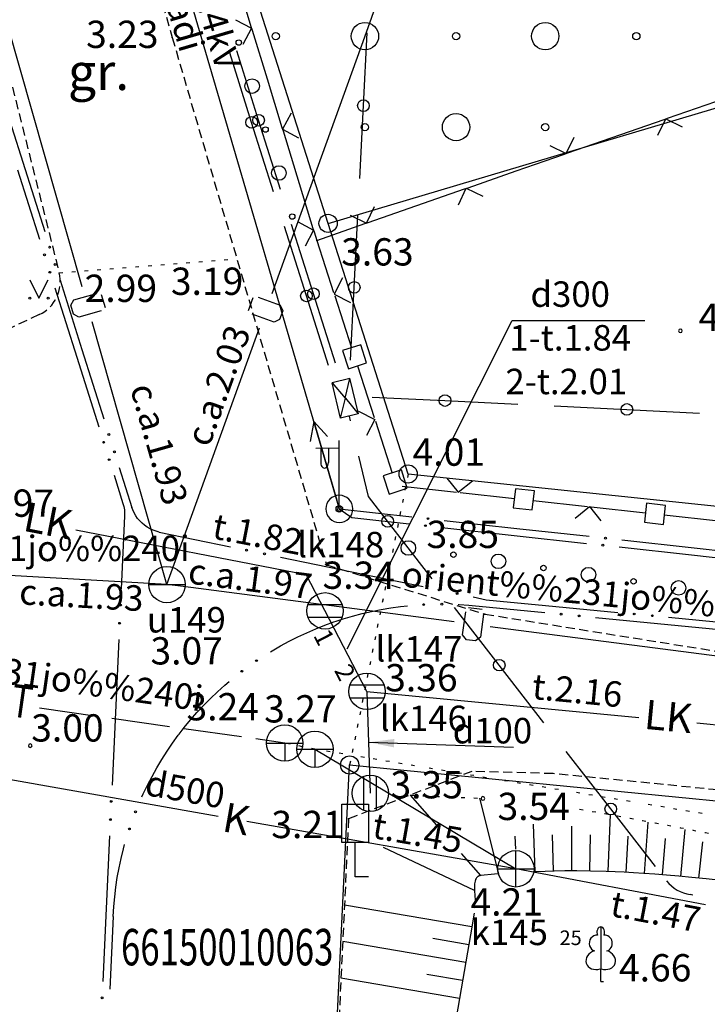
# Model space of a CAD drawing. Extents: x 521083 to 521761, y 401469 to 402126.
# Drawn here: x 521210 to 521229, y 401815 to 401843 of the extents above; entities that cross this region are included whole.
import ezdxf
from ezdxf.enums import TextEntityAlignment as Align

# ---------------------------------------------------------------- set-up
doc = ezdxf.new("R2010")
doc.units = 0
doc.header["$MEASUREMENT"] = 0
doc.linetypes.add('DOT', pattern=[0.25, 0, -0.25])
doc.linetypes.add('HIDDEN', pattern=[0.375, 0.25, -0.125])
for name, color, linetype in [('11', 7, 'CONTINUOUS'), ('17', 7, 'CONTINUOUS'), ('18', 7, 'CONTINUOUS'), ('20', 7, 'CONTINUOUS'), ('23', 7, 'CONTINUOUS'), ('29', 7, 'CONTINUOUS'), ('31', 7, 'CONTINUOUS'), ('38', 7, 'CONTINUOUS'), ('45', 7, 'CONTINUOUS'), ('47', 7, 'CONTINUOUS'), ('48', 7, 'CONTINUOUS'), ('51', 7, 'CONTINUOUS'), ('58', 7, 'CONTINUOUS'), ('60', 7, 'CONTINUOUS'), ('61', 7, 'CONTINUOUS'), ('62', 7, 'CONTINUOUS'), ('9', 7, 'CONTINUOUS'), ('CELI__LINES_', 7, 'CONTINUOUS'), ('ELEKTR__POINTS_', 7, 'CONTINUOUS'), ('KOKI__POINTS_', 7, 'CONTINUOUS'), ('LAMPAS__POINTS_', 7, 'CONTINUOUS'), ('SETAS__LINES_', 7, 'CONTINUOUS'), ('STABI__POINTS_', 7, 'CONTINUOUS'), ('TELAKA__POINTS_', 7, 'CONTINUOUS'), ('ZIMES__POINTS_', 7, 'CONTINUOUS')]:
    doc.layers.add(name, color=color, linetype=linetype)
doc.styles.add('BIGFONT', font='bigfont', dxfattribs={"height": 0.2})
doc.styles.add('MONOTXT', font='MONOTXT', dxfattribs={"height": 0.2})
doc.styles.add('txt', font='TXT', dxfattribs={"height": 0.2})
doc.dimstyles.new('MSADIM', dxfattribs={"dimtxt": 0.7, "dimasz": 0.7, "dimexe": 0.35, "dimexo": 0.35, "dimgap": 0.35, "dimtad": 1, "dimdec": 0, "dimzin": 1, "dimdsep": 46, "dimtxsty": 'MONOTXT', "dimtsz": 0.7, "dimcen": 0.35, "dimadec": 0, "dimazin": 0, "dimtfac": 1, "dimtdec": 0, "dimtofl": 0, "dimtmove": 0, "dimatfit": 3, "dimfxl": 1, "dimtvp": 0.35, "dimtolj": 1, "dimtzin": 1, "dimarcsym": 0})

# ---------------------------------------------------------------- blocks, each defined once
blk = doc.blocks.new('*M576')
at = {"layer": 'KOKI__POINTS_', "color": 92, "linetype": 'Continuous'}
for p, q in [((0, 0), (0, 0.344)), ((0, 0.344), (0.012, 0.344)), ((0, 0.272), (0, 0.296)), ((0, 0), (0.076, 0))]:
    blk.add_line(p, q, dxfattribs=at)
at = {"layer": 'KOKI__POINTS_', "color": 3, "linetype": 'Continuous'}
blk.add_lwpolyline([(0, 1.5), (0, 0.344), (0.012, 0.343)], dxfattribs=at)
at = {"layer": 'KOKI__POINTS_', "color": 92, "linetype": 'Continuous'}
for centre, major_axis, ratio, start_param, end_param in [((-0.00075, 1.35025), (0, -0.15), 0.70710678, 3.14159265, 5.28748457), ((-0.1295, 1.05525), (-0.03875, -0.2125), 0.86132285, 3.14159265, 6.28318531), ((-0.09075, 0.59275), (0.30696, 0.09516), 0.81444502, 1.57079633, 4.71238898)]:
    blk.add_ellipse(centre, major_axis=major_axis, ratio=ratio, start_param=start_param, end_param=end_param, dxfattribs=at)
at = {"layer": 'KOKI__POINTS_', "color": 3, "linetype": 'Continuous'}
for centre, major_axis, ratio, start_param, end_param in [((-0.00075, 1.35025), (0, -0.15), 0.70710678, 0.99570074, 3.14159265), ((0.128, 1.05525), (0.03875, -0.2125), 0.86132285, 0, 3.14159265), ((0.08925, 0.59275), (-0.30696, 0.09516), 0.81444502, 1.57079633, 4.71238898)]:
    blk.add_ellipse(centre, major_axis=major_axis, ratio=ratio, start_param=start_param, end_param=end_param, dxfattribs=at)
blk = doc.blocks.new('PUNKT0')
at = {"layer": '58', "color": 7, "linetype": 'Continuous'}
blk.add_point((0, 0), dxfattribs=at)
blk = doc.blocks.new('PIKET0')
at = {"layer": '58', "color": 7, "linetype": 'Continuous'}
for start, end in [(90, 270), (270, 90)]:
    blk.add_arc((0, 0), 94.6, start, end, dxfattribs=at)
blk = doc.blocks.new('BETON0')
at = {"layer": 'STABI__POINTS_', "color": 230, "linetype": 'Continuous'}
for radius, start, end in [(95, 90, 270), (95, 270, 90), (15, 90, 270), (15, 270, 90)]:
    blk.add_arc((0, 0), radius, start, end, dxfattribs=at)
blk = doc.blocks.new('CELAZ0')
at = {"layer": 'ZIMES__POINTS_', "color": 2, "linetype": 'Continuous'}
for p, q in [((-34.948, 89.948), (-34.948, 189.922)), ((-34.948, 189.922), (34.948, 189.922)), ((34.948, 189.922), (34.948, 89.948)), ((34.948, 89.948), (-34.948, 89.948)), ((0, 0), (0, 89.948)), ((34.948, 0), (0, 0))]:
    blk.add_line(p, q, dxfattribs=at)
blk = doc.blocks.new('PUNKTS')
at = {"layer": '58', "color": 7, "linetype": 'Continuous'}
blk.add_point((0, 0), dxfattribs=at)

msp = doc.modelspace()

# ---------------------------------------------------------------- linework, layer by layer
at = {"layer": '11', "color": 34, "linetype": 'Continuous'}
for p, q in [((521219.142, 401825.221), (521223.671, 401834.237)), ((521223.671, 401834.237), (521227.321, 401834.237)), ((521211.696, 401828.488), (521218.016, 401827.264)), ((521219.688, 401824.052), (521218.016, 401827.264)), ((521219.688, 401824.052), (521219.779, 401821.253)), ((521219.688, 401824.052), (521227.154, 401823.338)), ((521228.747, 401823.185), (521236.213, 401822.471))]:
    msp.add_line(p, q, dxfattribs=at)
at = {"layer": '17', "color": 5, "linetype": 'Continuous'}
for p, q in [((521219.591, 401840.145), (521219.692, 401842.142)), ((521216.522, 401839.684), (521215.92, 401841.591)), ((521216.713, 401839.744), (521216.111, 401841.651)), ((521219.491, 401838.147), (521219.591, 401840.145)), ((521217.124, 401837.777), (521216.522, 401839.684)), ((521217.315, 401837.837), (521216.713, 401839.744)), ((521219.34, 401835.151), (521219.44, 401837.148)), ((521218.027, 401834.916), (521217.425, 401836.823)), ((521218.218, 401834.976), (521217.616, 401836.883)), ((521219.239, 401833.153), (521219.34, 401835.151)), ((521218.629, 401833.009), (521218.027, 401834.916)), ((521218.82, 401833.069), (521218.218, 401834.976)), ((521219.832, 401832.139), (521221.83, 401832.041)), ((521221.83, 401832.041), (521223.828, 401831.943)), ((521224.826, 401831.894), (521226.824, 401831.796)), ((521226.824, 401831.796), (521228.822, 401831.698)), ((521219.239, 401831.487), (521219.208, 401831.617)), ((521221.482, 401827.143), (521220.256, 401828.724)), ((521223.32, 401824.772), (521222.095, 401826.353)), ((521224.545, 401823.192), (521223.32, 401824.772)), ((521226.383, 401820.821), (521225.158, 401822.401)), ((521227.609, 401819.24), (521226.383, 401820.821)), ((521228.637, 401818.457), (521228.56, 401818.468))]:
    msp.add_line(p, q, dxfattribs=at)
msp.add_lwpolyline([(521220.256, 401828.724), (521219.731, 401829.402), (521219.469, 401830.514)], dxfattribs=at)
for centre in [(521219.591, 401840.144), (521216.713, 401839.744), (521216.522, 401839.684), (521219.34, 401835.151), (521218.027, 401834.916), (521218.218, 401834.976), (521221.83, 401832.042), (521226.824, 401831.797), (521220.256, 401828.724), (521223.32, 401824.772), (521226.383, 401820.821)]:
    msp.add_circle(centre, 0.16, dxfattribs=at)
msp.add_arc((521228.706, 401819.458), 1, 217.7851, 261.627, dxfattribs=at)
at = {"layer": '18', "color": 30, "linetype": 'Continuous'}
for p, q in [((521205.447, 401875.098), (521218.929, 401829.065)), ((521218.226, 401831.464), (521218.127, 401830.914)), ((521218.226, 401831.464), (521218.607, 401831.055)), ((521218.226, 401831.464), (521218.859, 401829.305))]:
    msp.add_line(p, q, dxfattribs=at)
at = {"layer": '20', "color": 132, "linetype": 'Continuous'}
for p, q in [((521212.283, 401823.363), (521210.699, 401823.588)), ((521214.263, 401823.082), (521212.679, 401823.307)), ((521216.243, 401822.8), (521214.659, 401823.025)), ((521217.431, 401822.631), (521216.639, 401822.744))]:
    msp.add_line(p, q, dxfattribs=at)
at = {"layer": '20', "color": 132, "linetype": 'DOT'}
for p, q in [((521218.261, 401822.462), (521217.477, 401822.622)), ((521219.025, 401822.335), (521218.261, 401822.462)), ((521220.997, 401822.007), (521219.419, 401822.27)), ((521222.181, 401821.811), (521221.392, 401821.942)), ((521222.97, 401821.679), (521222.181, 401821.811)), ((521224.943, 401821.352), (521223.365, 401821.614)), ((521226.916, 401821.024), (521225.338, 401821.286)), ((521228.889, 401820.696), (521227.311, 401820.958))]:
    msp.add_line(p, q, dxfattribs=at)
at = {"layer": '23', "color": 92, "linetype": 'Continuous'}
for centre, radius in [((521219.633, 401842.055), 0.375), ((521224.583, 401842.055), 0.375), ((521217.183, 401842.055), 0.1), ((521222.133, 401842.055), 0.1), ((521227.083, 401842.055), 0.1), ((521222.133, 401839.555), 0.375), ((521219.633, 401839.555), 0.1), ((521224.583, 401839.555), 0.1)]:
    msp.add_circle(centre, radius, dxfattribs=at)
at = {"layer": '29', "color": 4, "linetype": 'Continuous'}
for p, q in [((521218.621, 401836.909), (521247.281, 401845.443)), ((521220.818, 401830.023), (521218.621, 401836.909)), ((521286.33, 401823.149), (521220.818, 401830.023)), ((521214.791, 401732.072), (521219.212, 401822.03)), ((521219.212, 401822.03), (521243.108, 401819.687))]:
    msp.add_line(p, q, dxfattribs=at)
at = {"layer": '29', "color": 4, "linetype": 'DOT'}
msp.add_line((521220.818, 401830.023), (521219.212, 401822.03), dxfattribs=at)
at = {"layer": '29', "color": 4, "linetype": 'Continuous'}
msp.add_lwpolyline([(521218.621, 401836.909), (521206.707, 401874.311), (521235.41, 401882.744)], dxfattribs=at)
for centre in [(521218.621, 401836.909), (521220.818, 401830.023), (521219.212, 401822.03)]:
    msp.add_circle(centre, 0.25, dxfattribs=at)
at = {"layer": '31', "color": 32, "linetype": 'Continuous'}
for p, q in [((521221.668, 401820.303), (521220.883, 401821.202)), ((521223.311, 401819.038), (521222.786, 401821.115)), ((521226.309, 401819.099), (521226.373, 401820.665)), ((521224.309, 401819.097), (521224.261, 401820.402)), ((521227.307, 401819.049), (521227.405, 401820.462)), ((521225.309, 401819.117), (521225.308, 401820.348)), ((521228.304, 401818.97), (521228.427, 401820.26)), ((521223.776, 401819.714), (521223.757, 401820.072)), ((521224.809, 401819.113), (521224.786, 401820.112)), ((521225.809, 401819.113), (521225.821, 401820.113)), ((521226.808, 401819.078), (521226.861, 401820.077)), ((521227.806, 401819.013), (521227.884, 401820.01)), ((521228.802, 401818.921), (521228.905, 401819.916)), ((521222.64, 401818.577), (521220.146, 401819.764)), ((521222.813, 401818.992), (521222.282, 401819.6)), ((521222.569, 401817.585), (521219.07, 401818.174)), ((521222.652, 401818.078), (521222.653, 401818.078)), ((521222.4, 401816.599), (521219.023, 401817.18)), ((521222.485, 401817.092), (521221.499, 401817.262)), ((521222.23, 401815.614), (521218.974, 401816.174)), ((521222.315, 401816.107), (521221.33, 401816.276))]:
    msp.add_line(p, q, dxfattribs=at)
for points in [[(521223.311, 401819.038), (521223.187, 401819.028), (521222.815, 401818.992), (521222.788, 401818.987), (521222.764, 401818.98), (521222.743, 401818.97), (521222.726, 401818.959), (521222.71, 401818.945), (521222.697, 401818.931), (521222.686, 401818.915), (521222.668, 401818.879), (521222.655, 401818.842), (521222.647, 401818.803), (521222.642, 401818.764), (521222.639, 401818.725), (521222.638, 401818.647), (521222.64, 401818.575), (521222.658, 401818.318)], [(521229.409, 401818.855), (521228.997, 401818.901), (521228.61, 401818.941), (521228.247, 401818.976), (521227.907, 401819.005), (521227.588, 401819.03), (521227.29, 401819.05), (521227.01, 401819.068), (521226.747, 401819.081), (521226.255, 401819.102), (521225.825, 401819.113), (521225.448, 401819.117), (521225.119, 401819.117), (521224.831, 401819.113), (521224.579, 401819.107), (521224.309, 401819.097)], [(521222.631, 401817.957), (521222.532, 401817.367), (521222.103, 401814.87), (521221.999, 401814.245), (521221.971, 401814.072)]]:
    msp.add_lwpolyline(points, dxfattribs=at)
at = {"layer": '31', "color": 32, "linetype": 'DOT'}
msp.add_open_spline([(521220.876, 401821.202), (521221.539, 401821.171), (521222.203, 401821.143), (521222.866, 401821.111)], degree=3, dxfattribs=at)
msp.add_open_spline([(521225.524, 401820.814), (521227.376, 401820.506), (521229.213, 401820.112), (521231.061, 401819.785), (521235.911, 401818.925), (521240.94, 401819.054), (521245.713, 401817.828), (521248.097, 401817.216), (521250.482, 401816.603), (521252.866, 401815.991)], degree=3, knots=[0, 0, 0, 0, 0.20259, 0.20259, 0.20259, 0.734339, 0.734339, 0.734339, 1, 1, 1, 1], dxfattribs=at)
at = {"layer": '38', "color": 1, "linetype": 'Continuous'}
for p, q in [((521223.776, 401818.677), (521223.776, 401819.677)), ((521223.276, 401819.177), (521224.276, 401819.177))]:
    msp.add_line(p, q, dxfattribs=at)
at = {"layer": '38', "color": 32, "linetype": 'Continuous'}
msp.add_circle((521223.776, 401819.177), 0.5, dxfattribs=at)
at = {"layer": '45', "color": 230, "linetype": 'Continuous'}
for p, q in [((521221.739, 401828.555), (521223.727, 401828.337)), ((521223.727, 401828.337), (521225.715, 401828.119)), ((521226.61, 401828.02), (521228.598, 401827.802)), ((521228.598, 401827.802), (521230.586, 401827.584))]:
    msp.add_line(p, q, dxfattribs=at)
msp.add_lwpolyline([(521218.929, 401829.065), (521219.272, 401828.826), (521220.844, 401828.653)], dxfattribs=at)
for centre in [(521221.292, 401828.604), (521226.163, 401828.07)]:
    msp.add_circle(centre, 0.025, dxfattribs=at)
at = {"layer": '47', "color": 32, "linetype": 'Continuous'}
for p, q in [((521218.26, 401822.463), (521223.776, 401819.177)), ((521215.602, 401820.616), (521208.215, 401821.916)), ((521223.776, 401819.177), (521216.39, 401820.477)), ((521228.984, 401818.187), (521223.776, 401819.177))]:
    msp.add_line(p, q, dxfattribs=at)
at = {"layer": '48', "color": 34, "linetype": 'Continuous'}
for p, q in [((521218.069, 401826.439), (521219.005, 401826.439)), ((521218.069, 401826.089), (521219.005, 401826.089)), ((521219.22, 401824.227), (521220.156, 401824.227)), ((521219.22, 401823.877), (521220.156, 401823.877)), ((521219.604, 401820.785), (521219.604, 401821.721)), ((521219.954, 401820.785), (521219.954, 401821.721))]:
    msp.add_line(p, q, dxfattribs=at)
for centre in [(521218.537, 401826.264), (521219.688, 401824.052), (521219.779, 401821.253)]:
    msp.add_circle(centre, 0.5, dxfattribs=at)
at = {"layer": '51', "color": 120, "linetype": 'Continuous'}
msp.add_line((521213.695, 401826.987), (521214.695, 401826.987), dxfattribs=at)
msp.add_circle((521214.196, 401826.987), 0.5, dxfattribs=at)
at = {"layer": '60', "color": 132, "linetype": 'Continuous'}
for p, q in [((521216.93, 401822.632), (521217.93, 401822.632)), ((521217.43, 401822.632), (521217.43, 401822.132)), ((521217.76, 401822.463), (521218.76, 401822.463)), ((521218.26, 401822.463), (521218.26, 401821.963))]:
    msp.add_line(p, q, dxfattribs=at)
for centre in [(521217.431, 401822.631), (521218.261, 401822.462)]:
    msp.add_circle(centre, 0.5, dxfattribs=at)
at = {"layer": '61', "color": 62, "linetype": 'Continuous'}
for p, q in [((521209.635, 401840.5), (521210.238, 401838.593)), ((521210.238, 401838.593), (521210.84, 401836.686)), ((521210.095, 401838.38), (521210.697, 401836.473)), ((521211.262, 401835.351), (521211.864, 401833.444)), ((521211.119, 401835.138), (521211.721, 401833.231)), ((521211.864, 401833.444), (521212.467, 401831.537)), ((521211.721, 401833.231), (521212.324, 401831.324)), ((521212.888, 401830.202), (521213.234, 401829.108)), ((521212.745, 401829.989), (521212.989, 401829.218)), ((521213.035, 401828.87), (521212.941, 401826.872)), ((521213.985, 401828.43), (521215.943, 401828.025)), ((521217.314, 401827.741), (521219.273, 401827.335)), ((521219.273, 401827.335), (521221.231, 401826.93)), ((521222.577, 401826.408), (521224.568, 401826.215)), ((521224.587, 401826.414), (521226.578, 401826.222)), ((521225.961, 401826.081), (521227.952, 401825.888)), ((521227.971, 401826.087), (521229.962, 401825.894)), ((521227.952, 401825.888), (521229.943, 401825.696)), ((521212.876, 401825.474), (521212.782, 401823.476)), ((521212.782, 401823.476), (521212.689, 401821.478)), ((521212.623, 401820.08), (521212.53, 401818.082)), ((521212.53, 401818.082), (521212.436, 401816.084)), ((521212.72, 401817.87), (521212.626, 401815.872))]:
    msp.add_line(p, q, dxfattribs=at)
for points in [[(521212.989, 401829.218), (521213.012, 401829.132), (521213.028, 401829.043), (521213.035, 401828.954), (521213.035, 401828.87)], [(521213.985, 401828.43), (521213.899, 401828.452), (521213.814, 401828.482), (521213.733, 401828.519), (521213.655, 401828.563), (521213.582, 401828.614), (521213.513, 401828.671), (521213.45, 401828.735), (521213.392, 401828.803), (521213.342, 401828.877), (521213.297, 401828.955), (521213.26, 401829.036), (521213.234, 401829.108)], [(521222.602, 401826.646), (521222.965, 401826.571), (521224.587, 401826.414)], [(521218.846, 401825.98), (521219.037, 401826.043), (521219.294, 401826.119), (521219.554, 401826.187), (521219.815, 401826.248), (521220.078, 401826.3), (521220.343, 401826.345), (521220.609, 401826.382), (521220.797, 401826.402)], [(521222.195, 401826.436), (521222.216, 401826.435), (521222.483, 401826.416), (521222.577, 401826.408)], [(521217.036, 401825.139), (521217.082, 401825.168), (521217.314, 401825.303), (521217.551, 401825.43), (521217.79, 401825.551), (521218.034, 401825.664), (521218.28, 401825.77), (521218.53, 401825.868), (521218.782, 401825.96), (521218.846, 401825.98)], [(521214.529, 401822.873), (521214.672, 401823.059), (521214.843, 401823.266), (521215.019, 401823.468), (521215.202, 401823.665), (521215.39, 401823.856), (521215.584, 401824.042), (521215.783, 401824.221), (521215.901, 401824.322)], [(521213.51, 401821.156), (521213.546, 401821.237), (521213.663, 401821.479), (521213.787, 401821.717), (521213.917, 401821.951), (521214.055, 401822.181), (521214.199, 401822.407), (521214.351, 401822.629), (521214.508, 401822.846), (521214.529, 401822.873)], [(521212.72, 401817.87), (521212.737, 401818.138), (521212.762, 401818.405), (521212.794, 401818.672), (521212.834, 401818.937), (521212.883, 401819.201), (521212.939, 401819.463), (521213.003, 401819.724), (521213.035, 401819.841)]]:
    msp.add_lwpolyline(points, dxfattribs=at)
for centre in [(521210.976, 401836.257), (521210.833, 401836.044), (521211.126, 401835.78), (521210.983, 401835.567), (521212.602, 401831.108), (521212.459, 401830.895), (521212.61, 401830.418), (521212.753, 401830.631), (521216.384, 401827.933), (521216.874, 401827.832), (521221.672, 401826.839), (521222.162, 401826.737), (521212.92, 401826.423), (521221.245, 401826.436), (521221.745, 401826.449), (521225.016, 401826.172), (521225.513, 401826.124), (521227.026, 401826.178), (521227.523, 401826.13), (521212.897, 401825.923), (521216.657, 401824.896), (521216.252, 401824.604), (521212.668, 401821.029), (521213.335, 401820.742), (521212.644, 401820.529), (521213.165, 401820.272), (521212.415, 401815.634)]:
    msp.add_circle(centre, 0.025, dxfattribs=at)
at = {"layer": '62', "color": 52, "linetype": 'Continuous'}
for p, q in [((521210.433, 401835.356), (521210.683, 401834.856)), ((521210.683, 401834.856), (521210.933, 401835.356))]:
    msp.add_line(p, q, dxfattribs=at)
for centre, radius in [((521210.434, 401834.856), 0.028), ((521210.934, 401834.856), 0.0263)]:
    msp.add_circle(centre, radius, dxfattribs=at)
at = {"layer": '9', "color": 120, "linetype": 'Continuous'}
for p, q in [((521219.626, 401842.037), (521222.172, 401849.092)), ((521211.872, 401835.163), (521209.822, 401842.378)), ((521217.081, 401834.982), (521219.626, 401842.037)), ((521212.395, 401834.959), (521212.498, 401834.594)), ((521216.436, 401834.512), (521216.566, 401834.87)), ((521214.196, 401826.987), (521212.146, 401834.201)), ((521214.196, 401826.987), (521216.741, 401834.042)), ((521214.196, 401826.987), (521206.708, 401827.411)), ((521214.641, 401826.929), (521214.196, 401826.987)), ((521222.078, 401825.958), (521214.641, 401826.929)), ((521222.472, 401826.357), (521222.849, 401826.307)), ((521230.506, 401824.857), (521223.069, 401825.828))]:
    msp.add_line(p, q, dxfattribs=at)
for points in [[(521212.391, 401834.504), (521211.775, 401834.331), (521211.627, 401834.415), (521211.558, 401834.659), (521211.641, 401834.807), (521212.258, 401834.98)], [(521216.705, 401834.88), (521217.306, 401834.661), (521217.378, 401834.506), (521217.291, 401834.268), (521217.137, 401834.196), (521216.535, 401834.416)], [(521222.889, 401826.174), (521222.804, 401825.539), (521222.668, 401825.436), (521222.417, 401825.47), (521222.313, 401825.604), (521222.399, 401826.24)]]:
    msp.add_lwpolyline(points, dxfattribs=at)
at = {"layer": 'CELI__LINES_', "color": 212, "linetype": 'DOT'}
msp.add_line((521211.236, 401835.552), (521216.048, 401835.932), dxfattribs=at)
at = {"layer": 'CELI__LINES_', "color": 212, "linetype": 'HIDDEN'}
for points in [[(521186.226, 401861.856), (521186.116, 401862.358), (521186.723, 401863.329), (521199.633, 401867.534), (521201.347, 401866.949), (521207.305, 401851.203), (521211.236, 401835.552)], [(521208.672, 401860.789), (521211.752, 401851.243), (521214.34, 401842.016), (521218.574, 401827.529)], [(521210.689, 401834.402), (521209.921, 401834.044), (521206.572, 401833.398), (521202.554, 401833.59)], [(521218.574, 401827.529), (521222.926, 401826.173), (521230.609, 401824.944), (521249.079, 401822.909), (521269.755, 401821.801), (521270.096, 401824.384)], [(521254.504, 401805.715), (521254.847, 401818.593), (521236.781, 401820.601), (521224.802, 401821.793), (521222.568, 401821.854), (521219.184, 401820.551), (521218.871, 401814.017)]]:
    msp.add_lwpolyline(points, dxfattribs=at)
msp.add_arc((521210.266, 401835.308), 1, 295.0024, 14.0985, dxfattribs=at)
at = {"layer": 'ELEKTR__POINTS_', "color": 54, "linetype": 'Continuous'}
for p, q in [((521218.929, 401829.065), (521220.917, 401828.847)), ((521221.812, 401828.749), (521223.8, 401828.53)), ((521223.8, 401828.53), (521225.788, 401828.312)), ((521226.682, 401828.214), (521228.67, 401827.996)), ((521228.67, 401827.996), (521230.659, 401827.777))]:
    msp.add_line(p, q, dxfattribs=at)
for centre in [(521221.364, 401828.798), (521226.235, 401828.263)]:
    msp.add_circle(centre, 0.025, dxfattribs=at)
at = {"layer": 'KOKI__POINTS_', "color": 3, "linetype": 'Continuous'}
for centre, radius in [((521216.168, 401841.877), 0.075), ((521216.535, 401840.682), 0.2), ((521216.535, 401840.682), 0.2), ((521216.902, 401839.487), 0.075), ((521217.269, 401838.293), 0.2), ((521217.269, 401838.293), 0.2), ((521217.636, 401837.097), 0.075), ((521220.824, 401827.991), 0.2), ((521222.061, 401827.808), 0.075), ((521223.297, 401827.625), 0.2), ((521223.297, 401827.625), 0.2), ((521224.534, 401827.442), 0.075), ((521225.77, 401827.259), 0.2), ((521225.77, 401827.259), 0.2), ((521227.007, 401827.076), 0.075), ((521228.243, 401826.894), 0.2), ((521228.243, 401826.894), 0.2)]:
    msp.add_circle(centre, radius, dxfattribs=at)
at = {"layer": 'LAMPAS__POINTS_', "color": 230, "linetype": 'Continuous'}
for p, q in [((521218.929, 401829.065), (521218.927, 401830.948)), ((521218.92, 401830.732), (521218.285, 401830.727)), ((521218.42, 401830.728), (521218.42, 401830.336)), ((521218.63, 401830.73), (521218.63, 401830.336))]:
    msp.add_line(p, q, dxfattribs=at)
msp.add_circle((521218.929, 401829.065), 0.0907, dxfattribs=at)
msp.add_ellipse((521218.525, 401830.336), major_axis=(0, 0.151), ratio=0.695971, start_param=1.570796, end_param=4.712389, dxfattribs=at)
at = {"layer": 'SETAS__LINES_', "color": 52, "linetype": 'Continuous'}
for p, q in [((521215.682, 401844.994), (521216.504, 401842.317)), ((521216.076, 401842.504), (521216.518, 401842.269)), ((521216.504, 401842.317), (521216.533, 401842.222)), ((521216.518, 401842.269), (521216.284, 401841.827)), ((521216.533, 401842.222), (521216.944, 401840.883)), ((521216.944, 401840.883), (521217.355, 401839.545)), ((521227.94, 401839.799), (521229.262, 401840.26)), ((521217.603, 401839.939), (521217.37, 401839.497)), ((521225.201, 401838.845), (521227.845, 401839.766)), ((521227.675, 401839.332), (521227.893, 401839.783)), ((521227.845, 401839.766), (521227.94, 401839.799)), ((521227.893, 401839.783), (521228.343, 401839.565)), ((521217.355, 401839.545), (521217.384, 401839.449)), ((521217.37, 401839.497), (521217.811, 401839.262)), ((521217.384, 401839.449), (521218.206, 401836.773)), ((521225.154, 401838.828), (521225.372, 401839.278)), ((521223.785, 401838.351), (521225.107, 401838.812)), ((521224.704, 401839.045), (521225.154, 401838.828)), ((521225.107, 401838.812), (521225.201, 401838.845)), ((521222.463, 401837.89), (521223.785, 401838.351)), ((521219.724, 401836.936), (521222.368, 401837.857)), ((521222.198, 401837.423), (521222.416, 401837.874)), ((521222.368, 401837.857), (521222.463, 401837.89)), ((521222.416, 401837.874), (521222.866, 401837.656)), ((521219.677, 401836.919), (521219.895, 401837.369)), ((521217.779, 401836.959), (521218.221, 401836.725)), ((521218.308, 401836.442), (521219.63, 401836.903)), ((521219.227, 401837.136), (521219.677, 401836.919)), ((521219.63, 401836.903), (521219.724, 401836.936)), ((521218.221, 401836.725), (521217.987, 401836.283)), ((521218.206, 401836.773), (521218.236, 401836.677)), ((521218.236, 401836.677), (521218.308, 401836.442)), ((521218.308, 401836.442), (521218.771, 401835.015)), ((521219.013, 401835.414), (521218.787, 401834.968)), ((521218.787, 401834.968), (521219.232, 401834.74)), ((521218.802, 401834.92), (521219.266, 401833.494)), ((521219.515, 401833.577), (521219.016, 401833.415)), ((521219.016, 401833.415), (521219.178, 401832.915)), ((521219.677, 401833.077), (521219.515, 401833.577)), ((521219.178, 401832.915), (521219.677, 401833.077)), ((521219.426, 401832.999), (521219.89, 401831.572)), ((521219.459, 401831.752), (521219.905, 401831.525)), ((521219.905, 401831.525), (521219.678, 401831.079)), ((521219.921, 401831.477), (521220.384, 401830.051)), ((521220.634, 401830.134), (521220.134, 401829.972)), ((521220.796, 401829.635), (521220.634, 401830.134)), ((521220.134, 401829.972), (521220.296, 401829.472)), ((521221.882, 401829.912), (521222.195, 401829.522)), ((521220.296, 401829.472), (521220.796, 401829.635)), ((521220.655, 401829.691), (521222.146, 401829.528)), ((521222.195, 401829.522), (521222.586, 401829.835)), ((521223.763, 401829.615), (521223.706, 401829.093)), ((521224.285, 401829.557), (521223.763, 401829.615)), ((521222.245, 401829.517), (521223.736, 401829.353)), ((521224.228, 401829.036), (521224.285, 401829.557)), ((521223.706, 401829.093), (521224.228, 401829.036)), ((521224.253, 401829.296), (521225.744, 401829.133)), ((521225.403, 401828.814), (521225.794, 401829.127)), ((521225.794, 401829.127), (521226.107, 401828.737)), ((521225.844, 401829.122), (521227.335, 401828.958)), ((521227.361, 401829.22), (521227.304, 401828.698)), ((521227.883, 401829.162), (521227.361, 401829.22)), ((521227.826, 401828.641), (521227.883, 401829.162)), ((521227.852, 401828.901), (521229.343, 401828.738)), ((521227.304, 401828.698), (521227.826, 401828.641))]:
    msp.add_line(p, q, dxfattribs=at)
at = {"layer": 'TELAKA__POINTS_', "color": 5, "linetype": 'Continuous'}
for p, q in [((521219.452, 401831.674), (521219.214, 401832.654)), ((521218.965, 401831.558), (521218.73, 401832.532))]:
    msp.add_line(p, q, dxfattribs=at)
for points in [[(521218.728, 401832.532), (521219.094, 401832.108), (521219.214, 401832.652)], [(521218.965, 401831.558), (521219.095, 401832.106), (521219.45, 401831.676)]]:
    msp.add_lwpolyline(points, close=True, dxfattribs=at)

# ---------------------------------------------------------------- block references
at = {"layer": '58', "color": 7, "linetype": 'Continuous'}
for name, p, xscale, yscale in [('PUNKTS', (521214.34, 401842.016), 0.005234041760575185, 0.005234041760575185), ('PUNKTS', (521218.308, 401836.442), 0.002617020880287593, 0.002617020880287593), ('PIKET0', (521228.294, 401833.957), 0.0005261981485275765, 0.0005261981485275765), ('PUNKT0', (521222.926, 401826.173), 0.005234041760575185, 0.005234041760575185), ('PIKET0', (521210.443, 401822.56), 0.0005261981485275765, 0.0005261981485275765), ('PIKET0', (521222.872, 401821.111), 0.0005261981485275765, 0.0005261981485275765), ('PUNKT0', (521219.184, 401820.551), 0.005234041760575185, 0.005234041760575185)]:
    msp.add_blockref(name, p, dxfattribs=dict(at, xscale=xscale, yscale=yscale))
at = {"layer": 'KOKI__POINTS_', "color": 92, "linetype": 'Continuous'}
msp.add_blockref('*M576', (521226.107, 401816.083), dxfattribs=at)
at = {"layer": 'STABI__POINTS_', "color": 230, "linetype": 'Continuous', "xscale": 0.003925531320431389, "yscale": 0.003925531320431389}
msp.add_blockref('BETON0', (521218.929, 401829.065), dxfattribs=at)
at = {"layer": 'ZIMES__POINTS_', "color": 2, "linetype": 'Continuous', "xscale": 0.0104727401419338, "yscale": 0.0104727401419338}
msp.add_blockref('CELAZ0', (521219.361, 401818.961), dxfattribs=at)

# ---------------------------------------------------------------- texts
at = {"layer": '11', "color": 34, "linetype": 'Continuous', "style": 'MONOTXT'}
for s, p in [('d300', (521225.268, 401834.616)), ('1-t.1.84', (521225.268, 401833.416)), ('2-t.2.01 ', (521225.268, 401832.216)), ('lk148', (521218.966, 401827.734)), ('lk147', (521221.115, 401824.871)), ('lk146', (521221.235, 401822.96))]:
    msp.add_text(s, height=0.7, dxfattribs=at).set_placement(p, align=Align.CENTER)
at = {"layer": '11', "color": 34, "linetype": 'Continuous', "style": 'txt'}
for rotation, p in [(349.0401, (521210.911, 401828.64)), (354.5347, (521227.951, 401823.261))]:
    msp.add_text('LK', height=0.805, rotation=rotation, dxfattribs=at).set_placement(p, align=Align.MIDDLE)
at = {"layer": '11', "color": 34, "linetype": 'Continuous', "style": 'MONOTXT'}
for s, height, rotation, p in [('t.1.82', 0.7, 349.0401, (521216.621, 401828.027)), ('1', 0.5, 297.4899, (521218.291, 401825.423)), ('2', 0.5, 297.4899, (521218.866, 401824.462)), ('t.2.16', 0.7, 354.5347, (521225.431, 401823.729))]:
    msp.add_text(s, height=height, rotation=rotation, dxfattribs=at).set_placement(p, align=Align.CENTER)
msp.add_text(' d100', height=0.7, dxfattribs=at).set_placement((521221.828, 401823.322), align=Align.TOP_LEFT)
at = {"layer": '18', "color": 30, "linetype": 'Continuous', "style": 'MONOTXT'}
for s, p in [('4vadi', (521214.226, 401842.724)), ('0.4kV', (521215.219, 401842.225))]:
    msp.add_text(s, height=0.7, rotation=286.3241, dxfattribs=at).set_placement(p, align=Align.CENTER)
at = {"layer": '20', "color": 132, "linetype": 'Continuous', "style": 'MONOTXT'}
msp.add_text('orient%%231jo%%240i', height=0.7, rotation=351.9062, dxfattribs=at).set_placement((521209.931, 401824.24), align=Align.CENTER)
at = {"layer": '20', "color": 132, "linetype": 'Continuous', "style": 'MONOTXT', "width": 0.777778}
msp.add_text('ST', height=0.9, rotation=351.9062, dxfattribs=at).set_placement((521209.914, 401823.703), align=Align.MIDDLE)
at = {"layer": '29', "color": 4, "linetype": 'Continuous', "style": 'BIGFONT', "width": 0.7}
msp.add_text('66150010063', height=1, dxfattribs=at).set_placement((521212.936, 401816.525))
at = {"layer": '38', "color": 32, "linetype": 'Continuous', "style": 'MONOTXT'}
msp.add_text('4.21', height=0.75, dxfattribs=at).set_placement((521222.531, 401817.891))
at = {"layer": '47', "color": 32, "linetype": 'Continuous', "style": 'MONOTXT'}
for s, rotation, p in [('d500', 350.0155, (521214.636, 401821.019)), ('t.1.45', 350.0155, (521221.02, 401819.816)), ('t.1.47', 349.2412, (521227.548, 401817.657))]:
    msp.add_text(s, height=0.7, rotation=rotation, dxfattribs=at).set_placement(p, align=Align.CENTER)
at = {"layer": '47', "color": 32, "linetype": 'Continuous', "style": 'txt'}
msp.add_text('K', height=0.805, rotation=350.0155, dxfattribs=at).set_placement((521215.683, 401820.214))
at = {"layer": '47', "color": 32, "linetype": 'Continuous', "style": 'MONOTXT'}
msp.add_text('k145', height=0.7, dxfattribs=at).set_placement((521223.596, 401817.081), align=Align.CENTER)
at = {"layer": '48', "color": 34, "linetype": 'Continuous', "style": 'MONOTXT'}
for s, p in [('3.34', (521218.469, 401826.869)), ('3.36', (521220.188, 401824.052)), ('3.35', (521220.333, 401821.112))]:
    msp.add_text(s, height=0.75, dxfattribs=at).set_placement(p)
at = {"layer": '51', "color": 120, "linetype": 'Continuous', "style": 'MONOTXT'}
msp.add_text('u149', height=0.7, dxfattribs=at).set_placement((521214.729, 401825.668), align=Align.CENTER)
msp.add_text('3.07', height=0.75, dxfattribs=at).set_placement((521213.744, 401824.791))
at = {"layer": '58', "color": 7, "linetype": 'Continuous', "style": 'MONOTXT'}
for s, p in [('3.23', (521211.977, 401841.729)), ('3.63', (521218.981, 401835.752)), ('3.19', (521214.305, 401834.945)), ('2.99', (521211.937, 401834.751)), ('4.78', (521228.794, 401833.957)), ('4.01', (521220.941, 401830.25)), ('2.97', (521209.109, 401828.848)), ('3.85', (521221.324, 401827.991)), ('3.00', (521210.47, 401822.673)), ('3.54', (521223.273, 401820.517)), ('3.21', (521217.062, 401820.02)), ('4.66', (521226.607, 401816.083))]:
    msp.add_text(s, height=0.75, dxfattribs=at).set_placement(p)
at = {"layer": '60', "color": 132, "linetype": 'Continuous', "style": 'MONOTXT'}
for s, p in [('3.24', (521214.733, 401823.255)), ('3.27', (521216.866, 401823.197))]:
    msp.add_text(s, height=0.75, dxfattribs=at).set_placement(p)
at = {"layer": '61', "color": 62, "linetype": 'Continuous', "style": 'MONOTXT'}
msp.add_text('orient%%231jo%%240i', height=0.7, rotation=354.476, dxfattribs=at).set_placement((521225.839, 401826.425), align=Align.CENTER)
at = {"layer": '9', "color": 120, "linetype": 'Continuous', "style": 'MONOTXT'}
for s, rotation, p in [('c.a.2.03', 70.1599, (521215.93, 401832.337)), ('c.a.1.93', 285.8645, (521213.646, 401830.75)), ('c.a.1.97', 352.5606, (521216.439, 401826.802)), ('c.a.1.93', 356.7604, (521211.831, 401826.349))]:
    msp.add_text(s, height=0.7, rotation=rotation, dxfattribs=at).set_placement(p, align=Align.CENTER)
msp.add_text('orient%%231jo%%240i', height=0.7, dxfattribs=at).set_placement((521209.575, 401827.631), align=Align.CENTER)
at = {"layer": 'CELI__LINES_', "color": 212, "linetype": 'Continuous', "style": 'MONOTXT'}
msp.add_text('gr.', height=1, dxfattribs=at).set_placement((521212.319, 401840.944), align=Align.MIDDLE)
at = {"layer": 'KOKI__POINTS_', "color": 3, "linetype": 'Continuous', "style": 'MONOTXT'}
msp.add_text('25      ', height=0.4, dxfattribs=at).set_placement((521224.977, 401817.082))

# ---------------------------------------------------------------- leaders
at = {"layer": '11', "color": 34, "linetype": 'Continuous'}
msp.add_leader([(521219.734, 401822.652), (521223.707, 401822.519)], dimstyle='MSADIM', dxfattribs=at)

doc.saveas('drawing.dxf')
